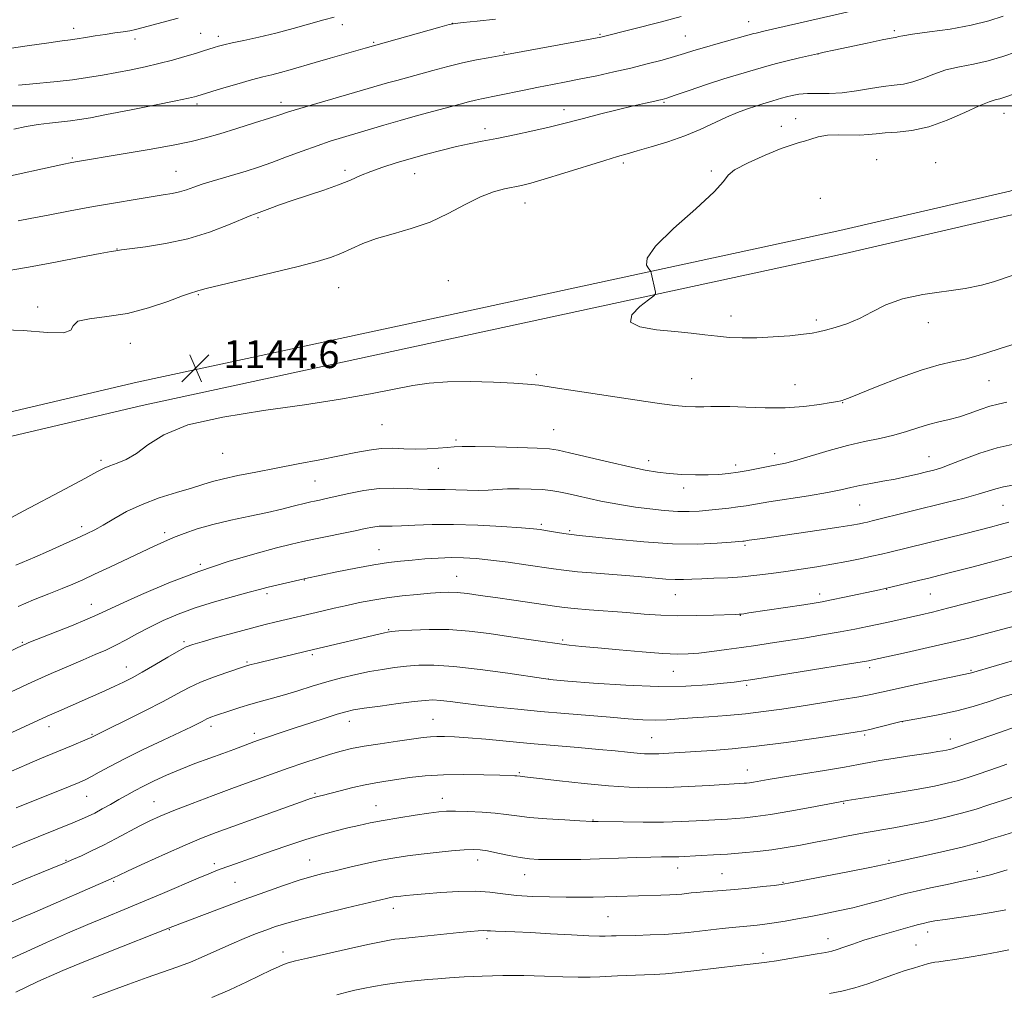
# Model space of a CAD drawing. Extents: x 2162300 to 2165200, y 297300 to 300200.
# Drawn here: x 2164044 to 2164327, y 298745 to 299025 of the extents above; entities that cross this region are included whole.
import ezdxf

# ---------------------------------------------------------------- set-up
doc = ezdxf.new("R2010")
doc.units = 0
doc.header["$MEASUREMENT"] = 0
for name, color, linetype, lineweight in [('BREAKLINE DTM HARD', 7, 'Continuous', 0), ('CONTOUR INDEX', 41, 'Continuous', 13), ('CONTOUR INTERMEDIATE', 44, 'Continuous', 0), ('GRID LINE', 7, 'Continuous', 0), ('SPOT ELEVATION', 7, 'Continuous', 0), ('SPOT ELEVATION DTM', 2, 'Continuous', 13)]:
    doc.layers.add(name, color=color, linetype=linetype, lineweight=lineweight)
doc.styles.add('Style-WORKING', font='WORKING.shx')

# ---------------------------------------------------------------- blocks, each defined once
blk = doc.blocks.new('SPOT')
at = {"layer": 'SPOT ELEVATION'}
for p, q in [((-3.91, -3.91), (3.82, 3.81)), ((-1.65, 3.77), (1.72, -3.93))]:
    blk.add_line(p, q, dxfattribs=at)

msp = doc.modelspace()

# ---------------------------------------------------------------- linework, layer by layer
at = {"layer": 'BREAKLINE DTM HARD'}
for points in [[(2163691.73, 298784.84, 1151.46), (2163709.73, 298798.53, 1151.5), (2163749.47, 298826.26, 1152.01), (2163781.81, 298846.53, 1152.17), (2163829.02, 298863.66, 1150.78), (2163895.34, 298880.31, 1148.73), (2163988.74, 298899.7, 1145.87), (2164077.89, 298920.67, 1144.43), (2164160.15, 298938.44, 1145.05), (2164279.55, 298964.27, 1146.79), (2164328.37, 298975.57, 1147.3), (2164388.85, 298994.33, 1146.94), (2164448.78, 299017.33, 1145.92), (2164500.73, 299049.88, 1144.69), (2164540.46, 299080.79, 1143.1), (2164589.71, 299127.13, 1140.43), (2164632.58, 299176.11, 1137.51), (2164665.88, 299226.65, 1134.08), (2164685.96, 299260.16, 1132.65)], [(2163692.13, 298776.6, 1151.45), (2163713.74, 298793.03, 1151.5), (2163753.22, 298820.59, 1152.01), (2163784.81, 298840.38, 1152.17), (2163831.01, 298857.15, 1150.78), (2163896.86, 298873.68, 1148.73), (2163990.21, 298893.06, 1145.87), (2164079.39, 298914.04, 1144.43), (2164161.59, 298931.79, 1145.05), (2164281.04, 298957.63, 1146.79), (2164330.15, 298969, 1147.3), (2164391.08, 298987.9, 1146.94), (2164451.83, 299011.22, 1145.92), (2164504.63, 299044.3, 1144.69), (2164544.89, 299075.62, 1143.1), (2164594.61, 299122.4, 1140.43), (2164638, 299171.98, 1137.51), (2164671.64, 299223.03, 1134.08), (2164691.79, 299256.66, 1132.65)]]:
    msp.add_polyline3d(points, dxfattribs=at)
at = {"layer": 'CONTOUR INDEX', "flags": 128}
for points, elevation in [([(2164283.694, 299027.429), (2164258.131, 299021.544), (2164255.539, 299020.921), (2164254.895, 299020.752), (2164244.627, 299017.904), (2164240.738, 299016.792), (2164237.668, 299015.868), (2164235.024, 299015.046), (2164232.156, 299014.181), (2164228.56, 299013.161), (2164224.31, 299012.029), (2164219.629, 299010.862), (2164214.738, 299009.7321), (2164209.87, 299008.679), (2164205.257, 299007.735), (2164201.051, 299006.912), (2164197.079, 299006.149), (2164193.087, 299005.366), (2164188.9339, 299004.514), (2164181.453, 299002.955), (2164176.78, 299002.038), (2164174.977, 299001.655), (2164173.05, 299001.182), (2164170.655, 299000.544), (2164158.383, 298997.2009), (2164153.393, 298995.803), (2164148.691, 298994.44), (2164136.848, 298990.921), (2164133.326, 298989.8391), (2164129.542, 298988.574), (2164125.284, 298987.026), (2164120.819, 298985.348), (2164116.532, 298983.7569), (2164112.708, 298982.417), (2164109.241, 298981.289), (2164105.923, 298980.281), (2164099.435, 298978.389), (2164096.578, 298977.5), (2164094.167, 298976.662), (2164092.067, 298975.9159), (2164090.078, 298975.308), (2164087.971, 298974.8531), (2164085.386, 298974.4381), (2164081.933, 298973.914), (2164077.332, 298973.168), (2164071.736, 298972.21), (2164065.41, 298971.083), (2164058.711, 298969.851), (2164052.375, 298968.659), (2164047.229, 298967.673), (2164043.805, 298967.002)], 1140), ([(2164043.786, 298856.328), (2164048.217, 298858.205), (2164052.559, 298859.947), (2164056.382, 298861.4621), (2164059.452, 298862.726), (2164062.31, 298863.9839), (2164065.69, 298865.547), (2164070.069, 298867.61), (2164082.774, 298873.631), (2164085.587, 298874.916), (2164088.317, 298876.081), (2164091.451, 298877.309), (2164095.188, 298878.592), (2164099.652, 298879.875), (2164104.845, 298881.111), (2164110.271, 298882.271), (2164115.314, 298883.335), (2164119.467, 298884.28), (2164122.68, 298885.072), (2164126.583, 298886.076), (2164127.721, 298886.347), (2164128.814, 298886.581), (2164130.221, 298886.87), (2164132.196, 298887.287), (2164138.65, 298888.73), (2164142.929, 298889.562), (2164147.379, 298890.137), (2164151.618, 298890.276), (2164155.4471, 298890.132), (2164158.714, 298889.942), (2164161.365, 298889.885), (2164163.746, 298889.9109), (2164166.301, 298889.909), (2164169.3409, 298889.807), (2164172.634, 298889.679), (2164175.814, 298889.634), (2164178.632, 298889.744), (2164181.316, 298889.934), (2164184.213, 298890.087), (2164187.538, 298890.113), (2164190.984, 298890.021), (2164194.113, 298889.845), (2164196.638, 298889.604), (2164198.884, 298889.261), (2164201.326, 298888.766), (2164204.307, 298888.096), (2164207.642, 298887.331), (2164211.017, 298886.581), (2164214.217, 298885.93), (2164217.437, 298885.359), (2164220.972, 298884.828), (2164224.996, 298884.314), (2164229.182, 298883.879), (2164233.078, 298883.607), (2164236.362, 298883.555), (2164239.223, 298883.681), (2164241.977, 298883.919), (2164244.85, 298884.2089), (2164247.709, 298884.532), (2164250.331, 298884.875), (2164252.661, 298885.241), (2164255.331, 298885.697), (2164259.14, 298886.321), (2164270.596, 298888.103), (2164276.019, 298889.017), (2164279.881, 298889.792), (2164282.69, 298890.452), (2164285.313, 298891.051), (2164288.42, 298891.64), (2164291.901, 298892.2479), (2164295.45, 298892.8959), (2164298.796, 298893.594), (2164301.807, 298894.29), (2164304.384, 298894.919), (2164306.5359, 298895.467), (2164308.706, 298896.121), (2164311.446, 298897.117), (2164315.162, 298898.593), (2164319.684, 298900.286), (2164324.697, 298901.836), (2164329.857, 298902.967)], 1140), ([(2164043.199, 298798.472), (2164058.193, 298804.558), (2164061.257, 298805.815), (2164063.169, 298806.665), (2164064.823, 298807.523), (2164067.007, 298808.741), (2164070.08, 298810.42), (2164074.295, 298812.599), (2164079.681, 298815.2299), (2164085.367, 298817.9309), (2164090.257, 298820.232), (2164093.528, 298821.785), (2164095.448, 298822.719), (2164096.555, 298823.283), (2164097.949, 298824.021), (2164098.569, 298824.31), (2164099.3311, 298824.607), (2164100.443, 298824.996), (2164104.526, 298826.3689), (2164107.4211, 298827.312), (2164110.513, 298828.265), (2164113.583, 298829.138), (2164116.739, 298830.005), (2164120.167, 298830.983), (2164123.997, 298832.148), (2164128.122, 298833.421), (2164132.374, 298834.678), (2164136.602, 298835.817), (2164140.714, 298836.803), (2164144.634, 298837.62), (2164148.313, 298838.261), (2164151.816, 298838.757), (2164155.234, 298839.146), (2164158.769, 298839.4329), (2164163.048, 298839.479), (2164168.8081, 298839.107), (2164176.354, 298838.234), (2164184.266, 298837.135), (2164194.4861, 298835.6181), (2164197.315, 298835.291), (2164201.55, 298834.921), (2164208.861, 298834.326), (2164218.11, 298833.7), (2164227.455, 298833.33), (2164235.37, 298833.416), (2164241.591, 298833.81), (2164246.172, 298834.279), (2164249.227, 298834.635), (2164251.12, 298834.87), (2164253.262, 298835.17), (2164255.203, 298835.472), (2164274.633, 298838.575), (2164281.715, 298839.717), (2164285.923, 298840.408), (2164287.828, 298840.739), (2164288.576, 298840.89), (2164298.713, 298843.129), (2164304.915, 298844.515), (2164311.176, 298845.954), (2164316.602, 298847.265), (2164321.271, 298848.45), (2164333.193, 298851.589)], 1130), ([(2164043.098, 298745.652), (2164049.215, 298748.539), (2164051.12, 298749.422), (2164053.333, 298750.408), (2164056.566, 298751.78), (2164061.504, 298753.806), (2164068.415, 298756.589), (2164088.165, 298764.483), (2164096.527, 298767.65), (2164102.349, 298769.84), (2164108.613, 298772.167), (2164114.571, 298774.335), (2164119.907, 298776.213), (2164124.412, 298777.712), (2164128.022, 298778.798), (2164131.246, 298779.643), (2164134.739, 298780.477), (2164138.955, 298781.463), (2164143.551, 298782.508), (2164147.984, 298783.458), (2164151.879, 298784.197), (2164155.5301, 298784.768), (2164159.398, 298785.256), (2164163.756, 298785.722), (2164168.114, 298786.132), (2164171.794, 298786.426), (2164174.358, 298786.5509), (2164176.335, 298786.465), (2164178.496, 298786.132), (2164181.3901, 298785.549), (2164184.688, 298784.865), (2164187.84, 298784.2621), (2164190.49, 298783.883), (2164193.065, 298783.6999), (2164196.188, 298783.644), (2164200.315, 298783.658), (2164205.246, 298783.729), (2164210.615, 298783.858), (2164216.041, 298784.037), (2164221.087, 298784.224), (2164225.298, 298784.368), (2164228.3559, 298784.435), (2164232.0181, 298784.457), (2164233.332, 298784.49), (2164239.7439, 298784.796), (2164243.334, 298784.984), (2164247.358, 298785.235), (2164251.577, 298785.561), (2164255.853, 298785.975), (2164260.072, 298786.49), (2164264.169, 298787.114), (2164268.283, 298787.841), (2164272.6, 298788.66), (2164277.232, 298789.553), (2164281.984, 298790.457), (2164286.584, 298791.302), (2164295.069, 298792.774), (2164299.544, 298793.601), (2164304.503, 298794.611), (2164309.627, 298795.762), (2164314.467, 298796.976), (2164318.641, 298798.176), (2164322.051, 298799.265), (2164324.6701, 298800.144), (2164326.549, 298800.7579), (2164329.636, 298801.731)], 1120)]:
    msp.add_lwpolyline(points, dxfattribs=dict(at, elevation=elevation))
at = {"layer": 'CONTOUR INTERMEDIATE', "flags": 128}
for points, elevation in [([(2164234.027, 299025.63), (2164228.051, 299024.081), (2164211.714, 299019.887), (2164210.997, 299019.722), (2164209.445, 299019.42), (2164182.888, 299014.564), (2164178.694, 299013.842), (2164175.299, 299013.21), (2164171.326, 299012.367), (2164167.061, 299011.3249), (2164162.798, 299010.193), (2164152.405, 299007.339), (2164149.747, 299006.595), (2164140.318, 299003.843), (2164129.443, 299000.711), (2164124.605, 298999.295), (2164121.359, 298998.297), (2164118.875, 298997.481), (2164115.92, 298996.499), (2164111.622, 298995.112), (2164106.558, 298993.514), (2164101.668, 298992.005), (2164097.552, 298990.803), (2164093.452, 298989.778), (2164088.272, 298988.72), (2164081.371, 298987.488), (2164073.925, 298986.237), (2164060.218, 298983.975), (2164058.6671, 298983.687), (2164056.915, 298983.324), (2164037.547, 298979.061)], 1138), ([(2164089.732, 299025.21), (2164079.231, 299022.366), (2164077.463, 299021.915), (2164075.85, 299021.588), (2164073.873, 299021.276), (2164071.496, 299020.936), (2164068.803, 299020.539), (2164065.918, 299020.077), (2164063.119, 299019.6129), (2164060.7231, 299019.227), (2164058.802, 299018.956), (2164056.458, 299018.651), (2164052.548, 299018.123), (2164046.412, 299017.253), (2164039.32, 299016.221)], 1132), ([(2164326.456, 299025.792), (2164322.297, 299024.442), (2164317.21, 299023.155), (2164311.221, 299022.071), (2164305.252, 299021.215), (2164300.445, 299020.582), (2164297.629, 299020.16), (2164296.36, 299019.905), (2164295.882, 299019.766), (2164295.442, 299019.669), (2164294.305, 299019.455), (2164291.743, 299018.945), (2164287.382, 299018.04), (2164277.832, 299016.017), (2164275.035, 299015.413), (2164273.171, 299014.992), (2164268.025, 299013.758), (2164264.489, 299012.897), (2164261.376, 299012.124), (2164259.301, 299011.581), (2164253.77, 299010.007), (2164250.481, 299009.045), (2164246.278, 299007.742), (2164241.298, 299006.109), (2164236.33, 299004.43), (2164232.321, 299003.063), (2164229.925, 299002.258), (2164228.622, 299001.862), (2164227.598, 299001.617), (2164226.125, 299001.293), (2164223.816, 299000.774), (2164220.373, 298999.973), (2164215.708, 298998.852), (2164210.586, 298997.592), (2164205.987, 298996.423), (2164199.621, 298994.719), (2164196.169, 298993.873), (2164191.508, 298992.835), (2164186.197, 298991.718), (2164181.111, 298990.691), (2164176.885, 298989.871), (2164173.204, 298989.1431), (2164169.517, 298988.339), (2164165.405, 298987.332), (2164160.994, 298986.164), (2164156.5419, 298984.92), (2164152.288, 298983.673), (2164148.383, 298982.436), (2164144.9531, 298981.208), (2164142.015, 298979.979), (2164139.127, 298978.705), (2164135.734, 298977.331), (2164131.483, 298975.831), (2164122.413, 298972.845), (2164118.787, 298971.582), (2164116.03, 298970.561), (2164112.965, 298969.388), (2164112.355, 298969.17), (2164111.5999, 298968.927), (2164110.541, 298968.512), (2164104.109, 298965.84), (2164098.673, 298963.787), (2164092.463, 298961.865), (2164086.095, 298960.457), (2164080.323, 298959.54), (2164073.484, 298958.676), (2164071.8, 298958.426), (2164070.495, 298958.201), (2164067.339, 298957.61), (2164061.759, 298956.536), (2164054.536, 298955.159), (2164046.789, 298953.737), (2164039.515, 298952.485)], 1142), ([(2164180.722, 299024.936), (2164175.46, 299024.341), (2164171.487, 299023.927), (2164169.181, 299023.667), (2164167.434, 299023.322), (2164164.768, 299022.5979), (2164143.342, 299016.592), (2164133.2839, 299013.685), (2164128.965, 299012.42), (2164121.86, 299010.323), (2164119.059, 299009.546), (2164116.587, 299008.93), (2164113.992, 299008.302), (2164110.739, 299007.453), (2164106.552, 299006.262), (2164102.162, 299004.962), (2164095.028, 299002.8), (2164094.395, 299002.627), (2164092.712, 299002.244), (2164089.053, 299001.4761), (2164082.946, 299000.236), (2164075.715, 298998.7911), (2164069.138, 298997.493), (2164064.536, 298996.611), (2164061.412, 298996.073), (2164058.813, 298995.7231), (2164052.822, 298995.081), (2164049.516, 298994.645), (2164046.129, 298994.061), (2164042.537, 298993.343)], 1136), ([(2164134.457, 299025.519), (2164131.484, 299024.722), (2164122.71, 299022.1989), (2164117.689, 299020.852), (2164112.855, 299019.702), (2164108.566, 299018.778), (2164105.156, 299018.065), (2164102.829, 299017.539), (2164101.266, 299017.127), (2164100.013, 299016.747), (2164096.94, 299015.778), (2164094.639, 299015.071), (2164091.613, 299014.167), (2164088.036, 299013.152), (2164084.1631, 299012.139), (2164080.202, 299011.218), (2164076.188, 299010.381), (2164072.11, 299009.594), (2164067.958, 299008.837), (2164063.72, 299008.135), (2164059.383, 299007.524), (2164054.986, 299007.027), (2164047.026, 299006.262), (2164043.889, 299005.906)], 1134), ([(2164330.258, 299015.523), (2164326.33, 299014.147), (2164322.149, 299012.916), (2164317.941, 299011.993), (2164313.853, 299011.2071), (2164310.008, 299010.308), (2164306.506, 299009.136), (2164303.339, 299007.895), (2164300.471, 299006.878), (2164297.821, 299006.285), (2164295.1129, 299005.9361), (2164292.026, 299005.558), (2164288.35, 299004.96), (2164284.317, 299004.291), (2164280.273, 299003.784), (2164276.516, 299003.5989), (2164273.154, 299003.6), (2164270.248, 299003.577), (2164267.834, 299003.371), (2164265.851, 299003.017), (2164264.209, 299002.602), (2164262.817, 299002.196), (2164260.326, 299001.422), (2164257.424, 299000.561), (2164255.49, 298999.957), (2164253.085, 298999.151), (2164250.2379, 298998.096), (2164247.009, 298996.748), (2164239.47, 298993.27), (2164235.0351, 298991.424), (2164230.177, 298989.707), (2164225.424, 298988.226), (2164221.4251, 298987.074), (2164218.518, 298986.266), (2164215.808, 298985.494), (2164212.091, 298984.371), (2164200.341, 298980.688), (2164194.741, 298978.963), (2164190.857, 298977.845), (2164188.216, 298977.194), (2164183.359, 298976.228), (2164180.219, 298975.373), (2164176.474, 298973.905), (2164172.095, 298971.68), (2164167.206, 298969.091), (2164161.969, 298966.659), (2164156.577, 298964.7741), (2164151.351, 298963.29), (2164146.644, 298961.926), (2164142.704, 298960.473), (2164139.371, 298959.001), (2164136.379, 298957.647), (2164133.364, 298956.484), (2164129.56, 298955.3241), (2164124.101, 298953.908), (2164116.587, 298952.094), (2164101.736, 298948.583), (2164097.766, 298947.604), (2164095.99, 298947.127), (2164095.317, 298946.928), (2164094.729, 298946.772), (2164093.499, 298946.38), (2164090.972, 298945.461), (2164086.72, 298943.865), (2164081.215, 298942.004), (2164075.153, 298940.429), (2164069.2441, 298939.513), (2164064.243, 298938.927), (2164060.916, 298938.165), (2164059.595, 298936.908), (2164058.865, 298935.587), (2164056.878, 298934.82), (2164052.224, 298934.996), (2164045.254, 298935.578), (2164036.76, 298935.795)], 1144), ([(2164330.211, 299003.614), (2164326.629, 299002.379), (2164325.418, 299002.02), (2164324.166, 299001.719), (2164322.391, 299001.174), (2164319.57, 299000.033), (2164315.384, 298998.112), (2164310.317, 298995.884), (2164305.06, 298993.99), (2164300.209, 298992.904), (2164295.996, 298992.434), (2164292.565, 298992.224), (2164289.9409, 298991.995), (2164287.696, 298991.77), (2164285.285, 298991.648), (2164279.078, 298991.72), (2164275.971, 298991.576), (2164273.342, 298991.12), (2164271.188, 298990.492), (2164269.4189, 298989.898), (2164267.843, 298989.448), (2164265.854, 298988.861), (2164262.743, 298987.756), (2164258.161, 298985.907), (2164253.209, 298983.701), (2164249.35, 298981.678), (2164247.475, 298980.126), (2164246.191, 298978.324), (2164243.534, 298975.3001), (2164238.244, 298970.473), (2164231.872, 298964.83), (2164226.669, 298959.749), (2164224.301, 298956.296), (2164224.073, 298954.295), (2164224.705, 298953.259), (2164225.156, 298952.736), (2164225.348, 298952.42), (2164225.449, 298952.039), (2164226.671, 298946.502), (2164226.688, 298946.02), (2164226.174, 298945.46), (2164224.686, 298944.345), (2164222.136, 298942.382), (2164219.841, 298940.026), (2164219.467, 298937.9181), (2164222.152, 298936.5421), (2164226.91, 298935.75), (2164232.22, 298935.236), (2164236.866, 298934.753), (2164240.834, 298934.284), (2164244.411, 298933.872), (2164247.8849, 298933.5599), (2164251.551, 298933.396), (2164255.705, 298933.425), (2164260.458, 298933.671), (2164265.191, 298934.046), (2164269.098, 298934.441), (2164271.6569, 298934.781), (2164273.472, 298935.143), (2164275.428, 298935.645), (2164278.197, 298936.396), (2164281.596, 298937.479), (2164285.228, 298938.969), (2164288.845, 298940.869), (2164292.7919, 298942.883), (2164297.561, 298944.64), (2164303.415, 298945.879), (2164315.5199, 298947.579), (2164320.1781, 298948.52), (2164323.69, 298949.499), (2164329.535, 298951.465)], 1146), ([(2164041.724, 298881.804), (2164045.436, 298883.742), (2164057.402, 298890.098), (2164062.914, 298893.053), (2164066.394, 298894.943), (2164068.443, 298896.004), (2164070.103, 298896.69), (2164072.217, 298897.425), (2164074.816, 298898.514), (2164077.735, 298900.236), (2164081.018, 298902.734), (2164085.571, 298905.629), (2164092.511, 298908.41), (2164102.48, 298910.687), (2164114.211, 298912.552), (2164125.96, 298914.217), (2164136.275, 298915.843), (2164144.864, 298917.373), (2164157.051, 298919.7331), (2164161.769, 298920.442), (2164167, 298920.817), (2164173.456, 298920.869), (2164180.225, 298920.703), (2164185.987, 298920.444), (2164189.915, 298920.174), (2164193.148, 298919.798), (2164197.3211, 298919.177), (2164223.908, 298915.12), (2164228.459, 298914.455), (2164232.173, 298914.003), (2164235.39, 298913.742), (2164238.176, 298913.636), (2164240.527, 298913.642), (2164242.556, 298913.708), (2164244.83, 298913.758), (2164248.036, 298913.704), (2164252.6259, 298913.51), (2164258.14, 298913.328), (2164263.885, 298913.36), (2164269.224, 298913.737), (2164273.736, 298914.307), (2164277.056, 298914.849), (2164278.966, 298915.191), (2164279.85, 298915.367), (2164280.24, 298915.465), (2164280.718, 298915.614), (2164282.059, 298916.118), (2164285.084, 298917.327), (2164290.262, 298919.421), (2164296.643, 298921.915), (2164302.925, 298924.1581), (2164308.076, 298925.663), (2164312.169, 298926.607), (2164315.547, 298927.334), (2164318.581, 298928.138), (2164321.74, 298929.122), (2164325.5159, 298930.34), (2164330.151, 298931.788)], 1144), ([(2164043.092, 298868.1789), (2164048.608, 298870.5159), (2164052.511, 298872.218), (2164056.751, 298874.101), (2164060.569, 298875.82), (2164063.439, 298877.143), (2164065.761, 298878.308), (2164068.173, 298879.669), (2164071.198, 298881.4729), (2164074.924, 298883.551), (2164079.328, 298885.628), (2164084.284, 298887.4721), (2164089.242, 298889.034), (2164093.55, 298890.305), (2164096.801, 298891.3029), (2164099.579, 298892.143), (2164102.714, 298892.964), (2164106.861, 298893.878), (2164111.971, 298894.9009), (2164117.82, 298896.02), (2164124.126, 298897.213), (2164130.385, 298898.409), (2164136.0359, 298899.528), (2164140.673, 298900.4879), (2164144.507, 298901.214), (2164147.904, 298901.6309), (2164151.178, 298901.711), (2164154.441, 298901.605), (2164157.754, 298901.51), (2164161.113, 298901.573), (2164164.264, 298901.759), (2164166.885, 298901.98), (2164168.898, 298902.163), (2164171.188, 298902.265), (2164174.879, 298902.258), (2164180.622, 298902.127), (2164187.158, 298901.924), (2164192.753, 298901.716), (2164196.248, 298901.525), (2164198.772, 298901.177), (2164202.028, 298900.451), (2164213.4181, 298897.7519), (2164219.275, 298896.397), (2164223.743, 298895.435), (2164227.241, 298894.826), (2164230.551, 298894.449), (2164234.257, 298894.2049), (2164238.136, 298894.079), (2164241.77, 298894.077), (2164244.862, 298894.203), (2164247.61, 298894.464), (2164250.34, 298894.864), (2164253.277, 298895.39), (2164259.023, 298896.498), (2164261.451, 298896.945), (2164263.985, 298897.478), (2164267.206, 298898.321), (2164276.531, 298901.12), (2164281.713, 298902.543), (2164286.5919, 298903.654), (2164291.056, 298904.566), (2164295.082, 298905.479), (2164298.673, 298906.533), (2164301.935, 298907.625), (2164305, 298908.595), (2164307.983, 298909.341), (2164310.943, 298909.998), (2164313.923, 298910.764), (2164316.936, 298911.764), (2164319.867, 298912.842), (2164322.572, 298913.771), (2164325.005, 298914.416), (2164327.508, 298914.997)], 1142), ([(2164036.074, 298840.88), (2164045.1561, 298845.207), (2164045.687, 298845.44), (2164046.9, 298845.936), (2164059.051, 298850.787), (2164063.594, 298852.6441), (2164066.657, 298853.97), (2164073.1, 298856.982), (2164079.17, 298859.729), (2164086.984, 298863.062), (2164095.587, 298866.39), (2164104.0749, 298869.2229), (2164111.739, 298871.463), (2164117.917, 298873.111), (2164122.234, 298874.2101), (2164125.451, 298874.972), (2164128.612, 298875.65), (2164132.477, 298876.437), (2164136.652, 298877.276), (2164140.46, 298878.052), (2164143.388, 298878.666), (2164145.584, 298879.094), (2164147.367, 298879.33), (2164149.068, 298879.39), (2164151.085, 298879.38), (2164153.831, 298879.43), (2164157.65, 298879.621), (2164162.604, 298879.828), (2164168.685, 298879.8801), (2164175.683, 298879.66), (2164182.587, 298879.273), (2164188.181, 298878.881), (2164191.63, 298878.601), (2164193.601, 298878.387), (2164195.14, 298878.149), (2164199.156, 298877.474), (2164201.0529, 298877.171), (2164202.598, 298876.959), (2164204.733, 298876.719), (2164215.182, 298875.588), (2164223.275, 298874.829), (2164231.515, 298874.305), (2164238.675, 298874.224), (2164244.358, 298874.445), (2164248.375, 298874.742), (2164251.704, 298875.031), (2164252.089, 298875.076), (2164253.563, 298875.309), (2164257.411, 298875.874), (2164273.602, 298878.2069), (2164279.222, 298879.045), (2164282.976, 298879.646), (2164285.171, 298880.044), (2164286.459, 298880.316), (2164287.4861, 298880.552), (2164288.8781, 298880.888), (2164310.438, 298886.215), (2164315.243, 298887.438), (2164319.202, 298888.518), (2164322.094, 298889.406), (2164324.346, 298890.121), (2164326.548, 298890.694), (2164329.171, 298891.17)], 1138), ([(2164041.792, 298831.819), (2164047.731, 298834.546), (2164053.2649, 298837.038), (2164058.198, 298839.211), (2164062.428, 298841.03), (2164065.927, 298842.502), (2164068.948, 298843.8071), (2164071.817, 298845.168), (2164074.814, 298846.753), (2164078.035, 298848.523), (2164081.531, 298850.382), (2164085.369, 298852.2479), (2164089.676, 298854.094), (2164094.597, 298855.903), (2164100.111, 298857.638), (2164105.541, 298859.18), (2164110.046, 298860.392), (2164113.064, 298861.192), (2164115.1471, 298861.732), (2164117.129, 298862.221), (2164119.613, 298862.813), (2164124.593, 298863.97), (2164126.251, 298864.341), (2164135.245, 298866.224), (2164140.639, 298867.3141), (2164145.84, 298868.288), (2164150.018, 298868.942), (2164153.481, 298869.349), (2164156.819, 298869.649), (2164160.48, 298869.946), (2164164.33, 298870.205), (2164168.091, 298870.351), (2164171.606, 298870.322), (2164175.216, 298870.094), (2164179.382, 298869.652), (2164184.35, 298869.008), (2164189.505, 298868.28), (2164197.369, 298867.101), (2164200.396, 298866.696), (2164204.239, 298866.3), (2164209.659, 298865.84), (2164221.6901, 298864.8781), (2164229.601, 298864.188), (2164232.278, 298864.0321), (2164234.658, 298864.025), (2164237.1, 298864.121), (2164239.949, 298864.261), (2164243.445, 298864.402), (2164247.414, 298864.583), (2164251.5791, 298864.859), (2164255.722, 298865.272), (2164259.869, 298865.796), (2164264.102, 298866.3879), (2164268.475, 298867.015), (2164272.912, 298867.685), (2164277.307, 298868.416), (2164281.537, 298869.209), (2164285.424, 298870.007), (2164288.774, 298870.739), (2164291.491, 298871.3591), (2164293.869, 298871.9239), (2164315.293, 298877.209), (2164319.424, 298878.24), (2164322.773, 298879.091), (2164325.527, 298879.812), (2164328.012, 298880.491)], 1136), ([(2164180.799, 298858.857), (2164185.999, 298858.09), (2164198.314, 298856.272), (2164200.5229, 298855.9929), (2164203.342, 298855.7279), (2164207.65, 298855.383), (2164218.42, 298854.547), (2164223.42, 298854.148), (2164228.16, 298853.835), (2164233.054, 298853.669), (2164238.311, 298853.684), (2164243.319, 298853.811), (2164249.569, 298854.047), (2164250.679, 298854.099), (2164251.275, 298854.15), (2164252.0129, 298854.243), (2164253.444, 298854.449), (2164269.184, 298856.826), (2164272.157, 298857.288), (2164274.502, 298857.691), (2164277.206, 298858.216), (2164280.934, 298858.981), (2164290.93, 298861.086), (2164292.516, 298861.435), (2164294.151, 298861.818), (2164302.154, 298863.762), (2164305.062, 298864.4791), (2164308.32, 298865.294), (2164312.4521, 298866.349), (2164317.78, 298867.731), (2164323.8, 298869.319), (2164329.801, 298870.944)], 1134), ([(2164041.956, 298820.1851), (2164052.142, 298824.834), (2164055.419, 298826.3), (2164068.6819, 298832.139), (2164071.485, 298833.409), (2164073.972, 298834.588), (2164076.474, 298835.869), (2164079.412, 298837.489), (2164083.011, 298839.567), (2164086.741, 298841.75), (2164089.88, 298843.563), (2164092.001, 298844.689), (2164093.87, 298845.421), (2164096.546, 298846.207), (2164100.746, 298847.374), (2164105.804, 298848.758), (2164110.712, 298850.075), (2164114.679, 298851.104), (2164117.799, 298851.8811), (2164130.927, 298855.003), (2164134.416, 298855.813), (2164138.064, 298856.639), (2164141.7379, 298857.434), (2164145.533, 298858.166), (2164149.6, 298858.8119), (2164153.985, 298859.351), (2164158.304, 298859.783), (2164162.067, 298860.111), (2164164.956, 298860.333), (2164167.343, 298860.414), (2164169.77, 298860.315), (2164172.711, 298860.008), (2164176.35, 298859.512), (2164180.799, 298858.857)], 1134), ([(2164198.407, 298845.652), (2164201.884, 298845.2179), (2164205.491, 298844.8351), (2164210.096, 298844.399), (2164216.204, 298843.845), (2164222.863, 298843.275), (2164228.753, 298842.833), (2164232.946, 298842.634), (2164236.058, 298842.679), (2164239.092, 298842.939), (2164242.813, 298843.3789), (2164247.036, 298843.934), (2164251.334, 298844.534), (2164255.419, 298845.126), (2164259.535, 298845.746), (2164264.065, 298846.448), (2164269.229, 298847.266), (2164274.613, 298848.143), (2164279.641, 298849.005), (2164283.883, 298849.792), (2164287.488, 298850.52), (2164290.749, 298851.224), (2164293.906, 298851.929), (2164302.8229, 298853.948), (2164306.146, 298854.724), (2164310.485, 298855.79), (2164316.122, 298857.231), (2164334.144, 298861.9601)], 1132), ([(2164041.849, 298809.036), (2164046.299, 298810.981), (2164050.053, 298812.574), (2164059.1, 298816.317), (2164063.581, 298818.213), (2164064.721, 298818.713), (2164065.289, 298818.977), (2164070.07, 298821.34), (2164074.621, 298823.608), (2164080.119, 298826.378), (2164085.359, 298829.078), (2164089.46, 298831.266), (2164092.812, 298833.024), (2164096.129, 298834.57), (2164099.886, 298836.054), (2164103.618, 298837.382), (2164108.439, 298838.994), (2164109.548, 298839.337), (2164110.669, 298839.638), (2164112.381, 298840.073), (2164117.467, 298841.328), (2164128.51, 298843.986), (2164148.877, 298848.789), (2164149.803, 298848.981), (2164150.924, 298849.114), (2164153.05, 298849.282), (2164156.761, 298849.532), (2164161.72, 298849.722), (2164167.359, 298849.663), (2164173.181, 298849.225), (2164178.951, 298848.514), (2164184.504, 298847.695), (2164189.68, 298846.912), (2164194.354, 298846.22), (2164198.407, 298845.652)], 1132), ([(2164041.5609, 298786.961), (2164044.531, 298788.196), (2164059.448, 298794.199), (2164061.996, 298795.256), (2164063.916, 298796.1159), (2164065.754, 298797.032), (2164067.92, 298798.192), (2164070.314, 298799.519), (2164072.703, 298800.8729), (2164074.939, 298802.154), (2164077.202, 298803.418), (2164079.755, 298804.764), (2164082.807, 298806.261), (2164086.342, 298807.875), (2164090.289, 298809.5439), (2164094.529, 298811.2), (2164098.741, 298812.766), (2164102.553, 298814.156), (2164105.673, 298815.306), (2164111.397, 298817.44), (2164112.7431, 298817.918), (2164114.431, 298818.498), (2164119.862, 298820.326), (2164123.563, 298821.556), (2164127.7479, 298822.934), (2164131.887, 298824.2809), (2164135.358, 298825.387), (2164137.818, 298826.113), (2164140.042, 298826.609), (2164143.085, 298827.096), (2164147.621, 298827.732), (2164152.807, 298828.423), (2164157.418, 298829.01), (2164160.58, 298829.364), (2164162.808, 298829.473), (2164164.9639, 298829.353), (2164167.771, 298829.03), (2164171.39, 298828.559), (2164175.841, 298828.002), (2164181.12, 298827.4131), (2164187.117, 298826.81), (2164193.695, 298826.2), (2164200.65, 298825.596), (2164213.694, 298824.514), (2164218.8231, 298824.1), (2164223.043, 298823.821), (2164226.651, 298823.7161), (2164229.9621, 298823.806), (2164233.368, 298824.042), (2164237.277, 298824.351), (2164241.9659, 298824.682), (2164247.176, 298825.061), (2164252.515, 298825.531), (2164257.701, 298826.127), (2164262.91, 298826.8509), (2164268.428, 298827.6941), (2164274.365, 298828.632), (2164280.136, 298829.572), (2164284.978, 298830.401), (2164288.465, 298831.063), (2164291.524, 298831.72), (2164295.417, 298832.587), (2164300.94, 298833.791), (2164316.906, 298837.19), (2164317.339, 298837.311), (2164331.662, 298841.522)], 1128), ([(2164041.129, 298776.034), (2164045.823, 298778.027), (2164050.484, 298779.956), (2164056.609, 298782.469), (2164058.109, 298783.102), (2164059.648, 298783.774), (2164061.922, 298784.78), (2164064.878, 298786.139), (2164068.28, 298787.797), (2164071.886, 298789.675), (2164078.7, 298793.324), (2164081.56, 298794.761), (2164084.5781, 298796.123), (2164088.466, 298797.721), (2164093.694, 298799.765), (2164099.749, 298802.073), (2164105.87, 298804.36), (2164111.456, 298806.404), (2164116.522, 298808.2161), (2164121.241, 298809.867), (2164125.728, 298811.406), (2164129.859, 298812.784), (2164133.454, 298813.933), (2164136.473, 298814.8149), (2164139.444, 298815.528), (2164143.037, 298816.2), (2164147.65, 298816.926), (2164152.601, 298817.642), (2164159.979, 298818.67), (2164162.103, 298818.919), (2164163.96, 298819.033), (2164166.141, 298819.038), (2164169.01, 298818.916), (2164172.874, 298818.639), (2164177.936, 298818.195), (2164190.686, 298817.015), (2164204.459, 298815.821), (2164210.411, 298815.291), (2164215.108, 298814.8309), (2164218.67, 298814.459), (2164221.3581, 298814.192), (2164223.462, 298814.041), (2164225.405, 298814), (2164227.636, 298814.058), (2164230.52, 298814.201), (2164238.206, 298814.661), (2164242.94, 298814.961), (2164248.615, 298815.419), (2164255.661, 298816.171), (2164264.153, 298817.278), (2164272.747, 298818.508), (2164279.743, 298819.553), (2164283.963, 298820.198), (2164286.309, 298820.605), (2164288.2009, 298821.026), (2164290.707, 298821.643), (2164297.181, 298823.275), (2164298.387, 298823.517), (2164303.783, 298824.423), (2164308.266, 298825.26), (2164313.131, 298826.3369), (2164317.807, 298827.614), (2164322.137, 298828.966), (2164326.063, 298830.249), (2164329.654, 298831.383)], 1126), ([(2164041.107, 298765.441), (2164044.695, 298766.964), (2164048.537, 298768.608), (2164070.453, 298778.11), (2164070.9011, 298778.32), (2164071.346, 298778.5439), (2164072.58, 298779.133), (2164075.372, 298780.432), (2164080.159, 298782.631), (2164086.027, 298785.2899), (2164091.731, 298787.816), (2164096.39, 298789.784), (2164100.6081, 298791.436), (2164105.355, 298793.185), (2164111.2359, 298795.3021), (2164125.879, 298800.514), (2164127.705, 298801.15), (2164128.758, 298801.493), (2164129.7021, 298801.764), (2164131.003, 298802.105), (2164136.164, 298803.414), (2164139.812, 298804.311), (2164143.394, 298805.131), (2164146.464, 298805.737), (2164149.308, 298806.202), (2164152.397, 298806.657), (2164156.125, 298807.184), (2164160.594, 298807.688), (2164165.832, 298808.029), (2164171.701, 298808.112), (2164177.418, 298808.017), (2164182.034, 298807.8681), (2164186.267, 298807.711), (2164186.875, 298807.677), (2164187.812, 298807.575), (2164188.38, 298807.524), (2164189.941, 298807.361), (2164193.356, 298806.972), (2164199.109, 298806.301), (2164206.191, 298805.511), (2164213.214, 298804.822), (2164219.156, 298804.409), (2164224.457, 298804.271), (2164229.919, 298804.363), (2164236.036, 298804.627), (2164242.056, 298804.965), (2164252.111, 298805.585), (2164252.795, 298805.641), (2164253.642, 298805.74), (2164254.788, 298805.912), (2164259.026, 298806.64), (2164263.0851, 298807.307), (2164275.19, 298809.227), (2164280.866, 298810.168), (2164284.903, 298810.911), (2164287.9359, 298811.5169), (2164290.995, 298812.096), (2164294.82, 298812.7241), (2164298.985, 298813.357), (2164305.626, 298814.341), (2164307.642, 298814.654), (2164309.077, 298814.894), (2164310.165, 298815.0961), (2164311.031, 298815.283), (2164311.779, 298815.477), (2164312.596, 298815.728), (2164314.017, 298816.21), (2164325.6819, 298820.255), (2164329.951, 298821.755)], 1124), ([(2164041.4271, 298755.088), (2164046.249, 298757.322), (2164051.91, 298759.862), (2164057.944, 298762.498), (2164063.815, 298765.001), (2164069.152, 298767.219), (2164074.237, 298769.3081), (2164079.514, 298771.5), (2164085.223, 298773.928), (2164095.395, 298778.301), (2164098.514, 298779.609), (2164100.529, 298780.411), (2164102.071, 298780.985), (2164106.118, 298782.434), (2164114.761, 298785.491), (2164120.614, 298787.513), (2164126.304, 298789.392), (2164131.083, 298790.835), (2164135.027, 298791.902), (2164138.415, 298792.742), (2164141.545, 298793.484), (2164144.795, 298794.193), (2164148.561, 298794.917), (2164153.0431, 298795.678), (2164157.659, 298796.399), (2164161.628, 298796.98), (2164164.448, 298797.345), (2164166.719, 298797.515), (2164169.319, 298797.536), (2164172.857, 298797.449), (2164176.887, 298797.264), (2164180.692, 298796.982), (2164183.817, 298796.614), (2164186.829, 298796.196), (2164190.551, 298795.769), (2164195.465, 298795.373), (2164200.6861, 298795.041), (2164204.985, 298794.802), (2164208.503, 298794.631), (2164209.168, 298794.634), (2164210.259, 298794.623), (2164217.403, 298794.505), (2164223.14, 298794.4401), (2164228.996, 298794.448), (2164234.099, 298794.57), (2164238.36, 298794.762), (2164247.342, 298795.261), (2164249.734, 298795.41), (2164252.268, 298795.616), (2164255.404, 298795.9821), (2164259.647, 298796.621), (2164265.199, 298797.584), (2164271.058, 298798.66), (2164281.621, 298800.61), (2164290.377, 298801.976), (2164296.268, 298802.921), (2164302.02, 298803.8899), (2164306.672, 298804.754), (2164310.379, 298805.556), (2164313.578, 298806.386), (2164316.621, 298807.304), (2164319.535, 298808.269), (2164324.813, 298810.1061), (2164327.467, 298811.069)], 1122), ([(2164065.198, 298744.087), (2164070.048, 298745.92), (2164075.514, 298747.946), (2164080.815, 298749.849), (2164089.359, 298752.7829), (2164093.193, 298754.23), (2164097.163, 298755.928), (2164105.057, 298759.502), (2164108.64, 298761.019), (2164111.906, 298762.309), (2164114.8659, 298763.419), (2164117.654, 298764.418), (2164120.905, 298765.454), (2164125.382, 298766.696), (2164131.474, 298768.231), (2164138.097, 298769.829), (2164149.515, 298772.514), (2164150.6551, 298772.762), (2164151.543, 298772.929), (2164152.448, 298773.065), (2164153.546, 298773.196), (2164155.042, 298773.348), (2164157.258, 298773.55), (2164160.544, 298773.832), (2164165.055, 298774.19), (2164170.166, 298774.49), (2164175.057, 298774.566), (2164179.1521, 298774.31), (2164182.841, 298773.857), (2164186.761, 298773.4), (2164191.352, 298773.092), (2164196.2771, 298772.927), (2164201.006, 298772.86), (2164205.133, 298772.851), (2164208.756, 298772.888), (2164212.097, 298772.963), (2164215.347, 298773.068), (2164221.831, 298773.292), (2164228.1579, 298773.451), (2164230.748, 298773.5351), (2164232.691, 298773.645), (2164234.18, 298773.777), (2164236.895, 298774.088), (2164238.513, 298774.253), (2164240.458, 298774.4159), (2164245.747, 298774.7799), (2164249.285, 298775.07), (2164253.402, 298775.47), (2164257.47, 298775.904), (2164260.714, 298776.267), (2164262.754, 298776.517), (2164264.788, 298776.857), (2164268.406, 298777.55), (2164281.852, 298780.1661), (2164288.1179, 298781.396), (2164291.82, 298782.1391), (2164293.492, 298782.493), (2164294.922, 298782.829), (2164304.111, 298784.85), (2164309.657, 298786.092), (2164314.678, 298787.2629), (2164318.204, 298788.166), (2164320.686, 298788.885), (2164322.933, 298789.574), (2164325.68, 298790.39), (2164329.378, 298791.503)], 1118), ([(2164099.368, 298744.091), (2164104.497, 298746.295), (2164109.412, 298748.577), (2164116.493, 298751.982), (2164118.488, 298752.911), (2164119.933, 298753.5271), (2164121.296, 298754.01), (2164123.327, 298754.565), (2164126.845, 298755.402), (2164132.284, 298756.6431), (2164138.546, 298758.046), (2164144.149, 298759.281), (2164147.967, 298760.096), (2164150.311, 298760.554), (2164151.8491, 298760.798), (2164153.228, 298760.96), (2164157.726, 298761.399), (2164170.427, 298762.718), (2164173.605, 298763.0251), (2164175.809, 298763.203), (2164177.292, 298763.272), (2164178.337, 298763.253), (2164179.354, 298763.18), (2164180.782, 298763.088), (2164186.3131, 298762.883), (2164190.845, 298762.687), (2164196.58, 298762.389), (2164202.538, 298762.061), (2164207.501, 298761.802), (2164210.582, 298761.682), (2164212.203, 298761.67), (2164214.009, 298761.754), (2164215.372, 298761.7991), (2164221.035, 298761.9169), (2164225.103, 298762.022), (2164229.176, 298762.191), (2164232.757, 298762.444), (2164235.993, 298762.767), (2164245.83, 298763.903), (2164248.638, 298764.201), (2164250.738, 298764.396), (2164253.966, 298764.66), (2164255.805, 298764.844), (2164258.0281, 298765.1159), (2164260.709, 298765.503), (2164263.881, 298766.024), (2164267.4299, 298766.651), (2164271.199, 298767.346), (2164275.0701, 298768.086), (2164279.065, 298768.907), (2164283.242, 298769.856), (2164287.563, 298770.944), (2164291.597, 298772.026), (2164296.965, 298773.509), (2164298.831, 298773.983), (2164301.476, 298774.593), (2164305.584, 298775.5081), (2164310.34, 298776.548), (2164314.556, 298777.446), (2164319.197, 298778.382), (2164320.803, 298778.76), (2164322.777, 298779.311), (2164327.546, 298780.729)], 1116), ([(2164135.201, 298744.862), (2164138.051, 298745.612), (2164140.35, 298746.151), (2164142.745, 298746.644), (2164145.712, 298747.2119), (2164149.063, 298747.801), (2164152.439, 298748.316), (2164155.564, 298748.686), (2164158.482, 298748.955), (2164161.317, 298749.195), (2164164.235, 298749.46), (2164167.579, 298749.74), (2164171.732, 298750.008), (2164176.9329, 298750.234), (2164182.83, 298750.374), (2164188.928, 298750.385), (2164194.769, 298750.246), (2164200.047, 298750.045), (2164204.496, 298749.898), (2164207.961, 298749.888), (2164210.736, 298749.985), (2164215.756, 298750.26), (2164218.347, 298750.374), (2164220.936, 298750.464), (2164223.518, 298750.54), (2164226.293, 298750.655), (2164229.517, 298750.877), (2164233.36, 298751.25), (2164237.644, 298751.731), (2164250.483, 298753.237), (2164256.297, 298753.892), (2164258.574, 298754.177), (2164261.386, 298754.597), (2164265.213, 298755.228), (2164273.094, 298756.586), (2164275.579, 298757.0259), (2164277.263, 298757.385), (2164278.789, 298757.838), (2164280.716, 298758.521), (2164283.239, 298759.427), (2164286.467, 298760.508), (2164290.377, 298761.7001), (2164294.426, 298762.867), (2164300.427, 298764.543), (2164302.128, 298765.006), (2164303.465, 298765.349), (2164304.871, 298765.673), (2164306.825, 298766.041), (2164309.82, 298766.509), (2164319.008, 298767.81), (2164323.585, 298768.543), (2164327.146, 298769.267)], 1114), ([(2164276.591, 298745.205), (2164280.133, 298745.913), (2164283.886, 298746.846), (2164287.631, 298748.024), (2164291.281, 298749.325), (2164294.784, 298750.59), (2164298.062, 298751.687), (2164300.936, 298752.579), (2164304.751, 298753.712), (2164305.831, 298754.005), (2164306.784, 298754.194), (2164307.965, 298754.353), (2164309.7671, 298754.583), (2164312.596, 298754.994), (2164316.632, 298755.6499), (2164321.147, 298756.431), (2164325.1841, 298757.17), (2164328.052, 298757.75)], 1112)]:
    msp.add_lwpolyline(points, dxfattribs=dict(at, elevation=elevation))
at = {"layer": 'GRID LINE', "flags": 128}
msp.add_lwpolyline([(2162500, 299000), (2165000, 299000)], dxfattribs=at)
at = {"layer": 'SPOT ELEVATION DTM'}
for p in [(2164253.35, 299024.22, 1139.25), (2164059.67, 299022.31, 1131.43), (2164136.85, 299023.32, 1134.54), (2164168.35, 299023.66, 1135.99), (2164295.24, 299021.57, 1141.72), (2164077.3, 299019.25, 1132.49), (2164096.12, 299020.87, 1133.13), (2164101.22, 299019.99, 1133.54), (2164145.81, 299018.25, 1135.84), (2164210.77, 299020.58, 1137.83), (2164235.27, 299020.05, 1139.1), (2164183.15, 299015.39, 1137.86), (2164273.26, 299014.92, 1142.02), (2164095.1, 299000.53, 1136.37), (2164119.23, 299001.04, 1137.46), (2164200.41, 298998.92, 1141.43), (2164229.12, 299001.01, 1142.17), (2164266.85, 298996.32, 1145.37), (2164326.66, 298997.88, 1146.76), (2164177.77, 298993.46, 1141.53), (2164262.75, 298994.13, 1145.52), (2164059.37, 298985.07, 1137.82), (2164290.1, 298984.59, 1147.14), (2164137.53, 298981.52, 1141.61), (2164217.45, 298983.65, 1144.35), (2164307.07, 298983.71, 1147.3), (2164089.09, 298981.23, 1139.12), (2164157.58, 298980.52, 1142.81), (2164242.65, 298981.31, 1145.85), (2164274, 298973.49, 1147.49), (2164189.19, 298972.13, 1144.7), (2164112.62, 298967.94, 1142.2), (2164072.14, 298958.93, 1141.95), (2164135.77, 298947.82, 1144.93), (2164167.19, 298949.88, 1145.26), (2164095.49, 298945.79, 1144.15), (2164049.37, 298942.28, 1143.68), (2164248.34, 298939.71, 1146.62), (2164272.85, 298938.53, 1146.33), (2164304.98, 298937.8, 1145.49), (2164075.98, 298931.85, 1144.76), (2164192.49, 298922.84, 1144.26), (2164237.02, 298921.75, 1144.76), (2164266.71, 298919.98, 1144.78), (2164322.37, 298921.14, 1143.16), (2164280.37, 298914.86, 1143.94), (2164148.15, 298908.47, 1143.11), (2164197.47, 298907.06, 1142.93), (2164169.43, 298904.11, 1142.27), (2164102.43, 298900.29, 1143.17), (2164260.88, 298900.2, 1142.65), (2164067.6, 298898.31, 1144.33), (2164224.68, 298898.15, 1142.53), (2164249.62, 298896.9, 1142.46), (2164305.14, 298899.29, 1140.82), (2164164.39, 298895.96, 1141.2), (2164128.92, 298892.32, 1141.05), (2164234.73, 298890.34, 1141.46), (2164285.22, 298885.44, 1139.07), (2164326.35, 298885.34, 1137.06), (2164193.94, 298879.86, 1138.28), (2164062.02, 298879.22, 1142.44), (2164085.86, 298877.46, 1140.37), (2164202.06, 298878.08, 1138.21), (2164147.36, 298872.63, 1136.76), (2164252.3, 298873.9, 1137.76), (2164096.07, 298868.41, 1138.2), (2164125.91, 298863.91, 1135.93), (2164169.6, 298864.93, 1134.83), (2164115.19, 298860, 1135.67), (2164292.99, 298861.22, 1133.94), (2164305.54, 298859.9, 1133.08), (2164232.39, 298859.7, 1135.16), (2164273.75, 298859.87, 1134.49), (2164064.74, 298856.96, 1138.72), (2164251, 298853.78, 1133.94), (2164150.06, 298849.63, 1132.11), (2164044.95, 298846.06, 1138.16), (2164091.41, 298846.21, 1134.27), (2164199.99, 298846.72, 1132.26), (2164109.47, 298840.36, 1132.18), (2164128.23, 298842.51, 1131.73), (2164074.79, 298838.96, 1134.71), (2164231.74, 298837.67, 1131.13), (2164288.12, 298838.72, 1129.58), (2164317.17, 298837.95, 1128.14), (2164195.91, 298835.49, 1130.02), (2164252.87, 298833.71, 1129.71), (2164138.8, 298823.33, 1127.38), (2164162.83, 298823.94, 1126.89), (2164297.58, 298823.29, 1125.98), (2164052.67, 298821.83, 1133.44), (2164099.13, 298821.95, 1129.54), (2164065.01, 298819.6, 1132.14), (2164111.53, 298819.87, 1128.43), (2164225.59, 298818.65, 1126.96), (2164286.66, 298819.46, 1125.77), (2164311.23, 298818.25, 1124.61), (2164252.99, 298809.35, 1124.74), (2164187.56, 298808.58, 1124.17), (2164063.41, 298801.78, 1129.14), (2164128.93, 298802.65, 1124.19), (2164165.49, 298801.21, 1122.64), (2164082.79, 298800.3, 1126.85), (2164146.47, 298799.11, 1122.78), (2164280.62, 298799.8, 1121.87), (2164208.76, 298795.06, 1122.08), (2164057.56, 298783.48, 1126.12), (2164100.06, 298782.51, 1122.4), (2164127.47, 298783.57, 1120.84), (2164175.63, 298783.55, 1119.43), (2164233, 298781.21, 1119.35), (2164293.64, 298783.42, 1118.18), (2164189.13, 298779.3, 1119.23), (2164245.76, 298779.6, 1118.92), (2164318.98, 298780.3, 1116.38), (2164071.15, 298777.42, 1123.81), (2164106.01, 298777.16, 1121.06), (2164263.27, 298777.09, 1118.1), (2164151.43, 298769.66, 1117.42), (2164213.06, 298767.27, 1116.96), (2164087.15, 298763.54, 1119.9), (2164304.73, 298762.86, 1113.42), (2164178.28, 298761, 1115.59), (2164276.17, 298760.96, 1114.64), (2164301.42, 298759.16, 1112.86), (2164119.78, 298757.11, 1116.53), (2164257.5, 298756.8, 1114.49)]:
    msp.add_point(p, dxfattribs=at)

# ---------------------------------------------------------------- block references
at = {"layer": 'SPOT ELEVATION'}
msp.add_blockref('SPOT', (2164094.654, 298924.746, 1144.558), dxfattribs=at)

# ---------------------------------------------------------------- texts
at = {"layer": 'SPOT ELEVATION', "style": 'Style-WORKING'}
msp.add_text('1144.6', height=8, dxfattribs=at).set_placement((2164102.654, 298924.746, 1144.558))

doc.saveas('drawing.dxf')
